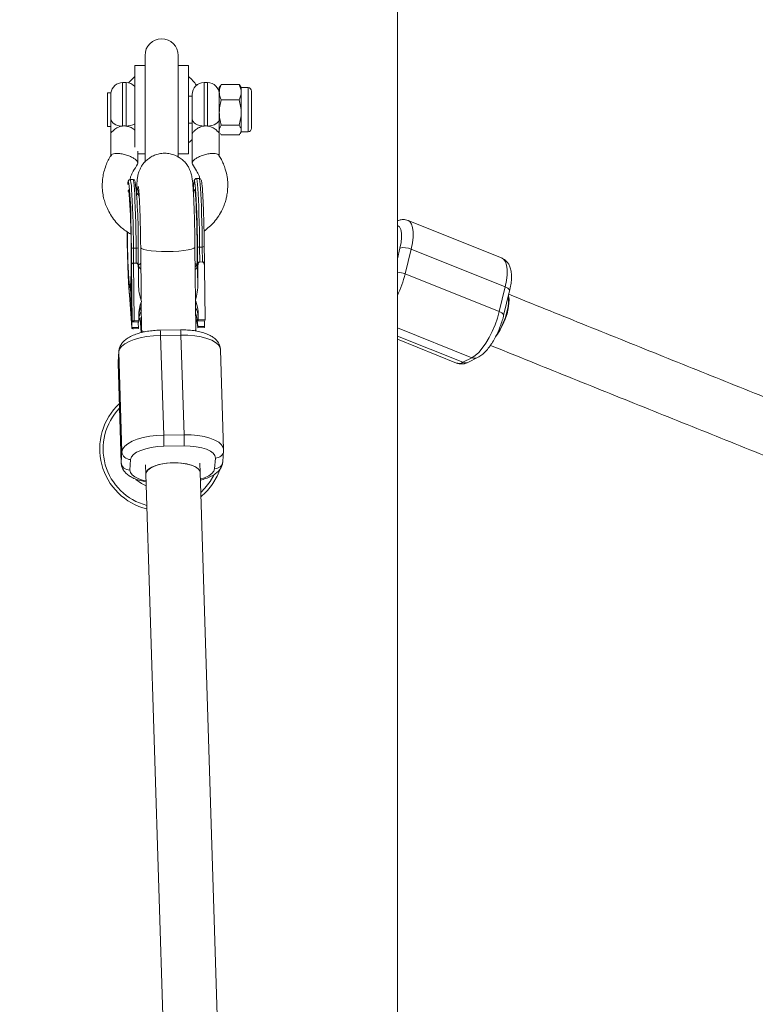
# Model space of a CAD drawing. Units: millimetres. Extents: x -4000 to 4000, y -4000 to 4000.
# Drawn here: x -42 to 175, y 1401 to 1692 of the extents above; entities that cross this region are included whole.
import ezdxf

# ---------------------------------------------------------------- set-up
doc = ezdxf.new("R2010")
doc.units = ezdxf.units.MM

msp = doc.modelspace()

# ---------------------------------------------------------------- linework, layer by layer
at = {"color": 7, "linetype": 'Continuous', "lineweight": 15}
for p, q in [((69.5, 400), (69.5, 1733.84)), ((-4.9, 1681), (-4.9, 1649.52)), ((4.9, 1650.93), (4.9, 1681)), ((-7.9, 1678), (-7.9, 1653.94)), ((-7.9, 1678), (-4.9, 1678)), ((4.9, 1678), (7.9, 1678)), ((7.9, 1678), (7.9, 1652)), ((-10.5, 1673), (-11.5, 1673)), ((13.5, 1673), (12.5, 1673)), ((17.58, 1672.44), (22.86, 1672.44)), ((-14.97, 1669.97), (-16, 1669.97)), ((-16, 1660.03), (-16, 1669.97)), ((-14.97, 1669.97), (-14.97, 1662.01)), ((9, 1662.29), (9, 1669.5)), ((17.31, 1672.04), (17, 1671.5)), ((17, 1671.5), (17, 1659)), ((23.44, 1671.5), (23.12, 1672.04)), ((25.48, 1671.5), (23.44, 1671.5)), ((23.44, 1658.5), (23.44, 1671.5)), ((26.5, 1670.48), (26.5, 1659.52)), ((9, 1669), (7.9, 1669)), ((17.58, 1667.87), (22.86, 1667.87)), ((7.9, 1661), (9, 1661)), ((-16, 1660.03), (-14.98, 1660.03)), ((17.37, 1657.96), (17.58, 1657.56)), ((17.58, 1660.43), (22.86, 1660.43)), ((23.11, 1657.94), (23.44, 1658.5)), ((23.44, 1658.5), (25.48, 1658.5)), ((-15, 1657.65), (-15, 1651.22)), ((9, 1657.65), (9, 1649.24)), ((17, 1651.22), (17, 1657.65)), ((17.58, 1657.56), (22.86, 1657.56)), ((-7, 1649.24), (-7, 1652.76)), ((-7, 1652), (-4.9, 1652)), ((4.9, 1652), (7.9, 1652)), ((-8.43, 1644.41), (-9.23, 1644.39)), ((-7.3, 1642.66), (-7.29, 1643.34)), ((-7.3, 1642.66), (-7.29, 1643.32)), ((11.05, 1644.71), (10.25, 1644.7)), ((100.35, 1621.2), (72.63, 1632.32)), ((-8.29, 1624.19), (-7.49, 1624.2)), ((-8.26, 1619.78), (-8.29, 1624.19)), ((-7.46, 1619.79), (-7.49, 1624.2)), ((-6.89, 1619.49), (-6.92, 1624.31)), ((-6.17, 1624.33), (-6.01, 1609.11)), ((-6.17, 1624.33), (-6.16, 1624.29)), ((10.08, 1600.14), (9.83, 1624.5)), ((10.6, 1619.76), (10.57, 1624.58)), ((11.19, 1624.5), (11.99, 1624.51)), ((11.22, 1620.09), (11.19, 1624.5)), ((12.02, 1620.1), (11.99, 1624.51)), ((73.54, 1623.88), (71.78, 1616.59)), ((101.26, 1612.76), (73.54, 1623.88)), ((10.69, 1613.76), (10.48, 1620.25)), ((11.21, 1620.09), (12.03, 1620.1)), ((-8.88, 1619.3), (-8.88, 1619.45)), ((-8.71, 1602.5), (-8.88, 1619.3)), ((-8.26, 1619.78), (-7.46, 1619.79)), ((-8.26, 1619.78), (-8.09, 1602.78)), ((-6.85, 1618.38), (-6.89, 1619.5)), ((-6.85, 1618.29), (-6.8, 1613.49)), ((10.64, 1618.57), (10.6, 1619.76)), ((10.69, 1613.76), (10.64, 1618.57)), ((12.63, 1618.68), (12.6, 1619.81)), ((12.64, 1618.6), (12.79, 1603.11)), ((-9.1, 1614.25), (-9.04, 1614.64)), ((-9.1, 1614.25), (-8.71, 1602.45)), ((71.78, 1616.59), (99.5, 1605.48)), ((-8.83, 1600.75), (-9.19, 1612.99)), ((99.5, 1605.48), (101.26, 1612.76)), ((100.81, 1604.33), (102.57, 1611.61)), ((-9.49, 1610.43), (-9.49, 1610.58)), ((-9.49, 1610.43), (-9.49, 1610.42)), ((-9.49, 1610.43), (-8.83, 1600.7)), ((-9.49, 1610.41), (-8.83, 1600.68)), ((-6, 1608.27), (-5.92, 1599.98)), ((-6.69, 1602.81), (-8.09, 1602.78)), ((-6.71, 1604.26), (-6.69, 1602.81)), ((-6.71, 1602.48), (-6.69, 1602.81)), ((-6.35, 1603.64), (-6.07, 1599.24)), ((10.78, 1604.54), (10.73, 1603.89)), ((10.73, 1603.89), (10.77, 1602.76)), ((10.79, 1603.08), (10.77, 1602.76)), ((10.77, 1602.76), (12.77, 1602.79)), ((10.79, 1603.08), (10.78, 1604.54)), ((12.79, 1603.11), (10.79, 1603.08)), ((12.65, 1601.08), (12.6, 1602.79)), ((12.77, 1602.79), (12.79, 1603.11)), ((-6.83, 1600.78), (-8.83, 1600.75)), ((-8.83, 1600.75), (-8.83, 1600.7)), ((-8.71, 1602.5), (-8.71, 1602.45)), ((-8.71, 1602.45), (-6.71, 1602.48)), ((-6.85, 1600.45), (-8.25, 1600.43)), ((-6.86, 1602.48), (-6.87, 1601.95)), ((-6.87, 1602.19), (-6.81, 1602.48)), ((-6.87, 1601.95), (-6.83, 1600.78)), ((-6.85, 1600.45), (-6.83, 1600.78)), ((-5.92, 1599.98), (-5.91, 1599.28)), ((5.58, 1600.08), (-0.41, 1599.99)), ((10.08, 1599.75), (10.08, 1600.14)), ((10.62, 1602.22), (10.58, 1601.57)), ((10.58, 1601.57), (10.63, 1600.73)), ((10.66, 1601.05), (10.62, 1602.22)), ((10.66, 1601.05), (10.63, 1600.73)), ((12.63, 1600.76), (10.63, 1600.73)), ((12.65, 1601.08), (10.66, 1601.05)), ((12.63, 1600.76), (12.65, 1601.08)), ((5.69, 1598.56), (-0.3, 1598.47)), ((-0.3, 1598.47), (0.61, 1569.04)), ((6.61, 1569.14), (5.69, 1598.56)), ((69.5, 1597.3), (86.96, 1590.3)), ((18.28, 1564.8), (17.36, 1594.23)), ((-12.61, 1593.78), (-12.83, 1590.64)), ((-12.62, 1593.57), (-12.83, 1590.43)), ((-12.61, 1593.78), (-12.62, 1593.57)), ((-11.7, 1564.14), (-12.62, 1593.57)), ((88.79, 1590.51), (91.48, 1591.86)), ((90.46, 1590.55), (93.15, 1591.9)), ((-12.84, 1590.25), (-11.92, 1560.82)), ((-12.83, 1590.64), (-12.81, 1590.26)), ((-12.83, 1590.43), (-11.92, 1561)), ((0.61, 1569.04), (6.61, 1569.14)), ((6.61, 1565.86), (0.61, 1565.76)), ((-11.92, 1561), (-11.7, 1564.14)), ((15.63, 1559.14), (15.85, 1562.28)), ((18.06, 1561.27), (18.27, 1564.41)), ((18.27, 1564.41), (18.25, 1564.8)), ((-9.13, 1561.88), (-9.35, 1558.74)), ((-4.75, 1560.26), (-4.66, 1557.5)), ((11.33, 1558), (11.25, 1560.76)), ((18.06, 1561.27), (18.05, 1561.22)), ((-4.66, 1557.5), (40.14, 122.89)), ((55.78, 134.49), (11.33, 1558))]:
    msp.add_line(p, q, dxfattribs=at)
at = {"color": 8, "linetype": 'Continuous', "lineweight": 15}
for p, q in [((-11.5, 1673), (-11.5, 1660.18)), ((-10.5, 1660.18), (-10.5, 1673)), ((12.5, 1673), (12.5, 1660.18)), ((13.5, 1660.18), (13.5, 1673)), ((25.48, 1671.5), (25.48, 1658.5)), ((69.5, 1621.06), (70.25, 1624.18)), ((-6.89, 1619.06), (-6.12, 1619.74)), ((9.88, 1619.69), (10.34, 1619.33)), ((-9.06, 1615.18), (-9.1, 1614.25)), ((-5.92, 1599.98), (-5.91, 1599.94)), ((91.48, 1591.86), (69.5, 1600.67)), ((69.5, 1598.25), (88.79, 1590.51)), ((-12.83, 1590.43), (-12.84, 1590.25)), ((-12.83, 1590.64), (-12.83, 1590.43)), ((-11.92, 1560.82), (-11.92, 1561)), ((14.29, 1555.34), (15.38, 1557.2))]:
    msp.add_line(p, q, dxfattribs=at)
at = {"color": 7, "linetype": 'Continuous', "lineweight": 15, "flags": 128}
for points in [[(-9.74, 1672.92), (-8.39, 1674.33), (-7.9, 1674.75)], [(-9.74, 1672.92), (-8.39, 1674.33), (-7.9, 1674.75)], [(9, 1662.29), (9.07, 1661.88), (9.26, 1661.48), (9.59, 1661.12), (10.02, 1660.8), (10.55, 1660.54), (11.16, 1660.34), (11.82, 1660.22), (12.5, 1660.18)], [(17, 1662.29), (16.93, 1661.88), (16.73, 1661.48), (16.41, 1661.12), (15.97, 1660.8), (15.44, 1660.54), (14.84, 1660.34), (14.18, 1660.22), (13.5, 1660.18)], [(9, 1656.25), (8.39, 1655.67), (7.9, 1655.25)], [(9, 1656.25), (8.39, 1655.67), (7.9, 1655.25)], [(-10, 1642.99), (-9.93, 1643.51), (-9.89, 1643.67)], [(10.57, 1624.58), (10.54, 1627.05), (10.49, 1629.53), (10.44, 1631.95), (10.37, 1634.27), (10.29, 1636.44), (10.2, 1638.41), (10.11, 1640.14), (10.02, 1641.59), (9.92, 1642.73), (9.82, 1643.54), (9.73, 1643.99), (9.69, 1644.08)], [(-6.73, 1640.13), (-7.06, 1641.08), (-7.3, 1642.66)], [(-6.73, 1640.13), (-7.06, 1641.08), (-7.3, 1642.66)], [(9.67, 1641.42), (9.7, 1641.45), (9.79, 1641.28), (9.87, 1640.74), (9.96, 1639.86), (10.05, 1638.65), (10.14, 1637.15), (10.22, 1635.39), (10.29, 1633.43), (10.35, 1631.3), (10.41, 1629.07), (10.45, 1626.8), (10.47, 1624.53), (10.49, 1622.33), (10.48, 1620.25)], [(98.59, 1598.31), (98.98, 1598.82), (99.81, 1600.13), (100.59, 1601.62), (101.26, 1603.22), (101.8, 1604.84), (102.18, 1606.41), (102.38, 1607.87), (102.4, 1609.13), (102.23, 1610.15), (102.23, 1610.18)], [(98.71, 1598.48), (99.17, 1599.19), (99.98, 1600.6), (100.7, 1602.14), (101.32, 1603.76), (101.79, 1605.36), (102.11, 1606.88), (102.25, 1608.25), (102.21, 1609.39), (102.13, 1609.8)], [(-5.98, 1605.77), (-6.32, 1605.02), (-6.7, 1603.76)], [(-8.09, 1602.78), (-8.21, 1602.78), (-8.32, 1602.76), (-8.43, 1602.73), (-8.52, 1602.7), (-8.6, 1602.65), (-8.66, 1602.6), (-8.69, 1602.55), (-8.71, 1602.5)], [(-6.69, 1602.89), (-6.67, 1602.95), (-6.29, 1603.75)], [(10.62, 1602.22), (10.42, 1603.78), (10.03, 1604.97)], [(91.48, 1591.86), (92.45, 1592.49), (93.48, 1593.44), (94.52, 1594.67), (95.56, 1596.14), (96.55, 1597.82), (97.46, 1599.65), (98.27, 1601.58), (98.96, 1603.54), (99.5, 1605.48)], [(-8.83, 1600.7), (-8.83, 1600.65), (-8.8, 1600.6), (-8.76, 1600.56), (-8.7, 1600.52), (-8.63, 1600.49), (-8.55, 1600.46), (-8.46, 1600.44), (-8.36, 1600.43), (-8.25, 1600.43)], [(-0.3, 1598.47), (-2.39, 1598.37), (-4.43, 1598.12), (-6.34, 1597.74), (-8.09, 1597.25), (-9.61, 1596.64), (-10.85, 1595.95), (-11.78, 1595.19), (-12.38, 1594.39), (-12.62, 1593.57)], [(-11.7, 1564.14), (-11.46, 1564.96), (-10.87, 1565.77), (-9.93, 1566.52), (-8.69, 1567.22), (-7.17, 1567.82), (-5.43, 1568.32), (-3.51, 1568.69), (-1.48, 1568.94), (0.61, 1569.04)], [(0.61, 1565.76), (-1.24, 1565.66), (-3.04, 1565.42), (-4.7, 1565.05), (-6.17, 1564.56), (-7.39, 1563.98), (-8.31, 1563.32), (-8.9, 1562.61), (-9.13, 1561.88)], [(15.85, 1562.28), (15.71, 1563), (15.22, 1563.69), (14.39, 1564.32), (13.25, 1564.87), (11.84, 1565.31), (10.22, 1565.63), (8.46, 1565.81), (6.61, 1565.86)], [(-4.66, 1557.5), (-4.55, 1558.06), (-4.09, 1558.73), (-3.28, 1559.35), (-2.15, 1559.9), (-0.78, 1560.35), (0.8, 1560.68), (2.48, 1560.87), (4.21, 1560.91), (5.9, 1560.81), (7.47, 1560.56), (8.84, 1560.19), (9.96, 1559.69), (10.77, 1559.11), (11.23, 1558.47), (11.33, 1558)], [(-4.66, 1557.5), (-4.66, 1557.63), (-4.43, 1558.3), (-3.83, 1558.96), (-2.9, 1559.55), (-1.68, 1560.06), (-0.22, 1560.47), (1.4, 1560.74), (3.12, 1560.88), (4.84, 1560.87), (6.49, 1560.72), (8, 1560.42), (9.29, 1560), (10.3, 1559.48), (10.98, 1558.87), (11.31, 1558.22), (11.33, 1558)], [(17.17, 1558.81), (16.4, 1556.99), (15.12, 1554.78)], [(-7.61, 1555.92), (-5.92, 1554.74), (-4.55, 1554.06)]]:
    msp.add_lwpolyline(points, dxfattribs=at)
at = {"color": 8, "linetype": 'Continuous', "lineweight": 15, "flags": 128}
for points in [[(-9.89, 1643.67), (-9.84, 1643.78), (-9.79, 1643.76)], [(-9.23, 1644.39), (-9.22, 1644.39), (-9.13, 1644.16), (-9.03, 1643.58), (-8.93, 1642.66), (-8.84, 1641.43), (-8.74, 1639.91), (-8.65, 1638.12), (-8.57, 1636.11), (-8.49, 1633.91), (-8.43, 1631.58), (-8.37, 1629.14), (-8.33, 1626.67), (-8.29, 1624.19)], [(-7.49, 1624.2), (-7.53, 1626.68), (-7.57, 1629.16), (-7.63, 1631.59), (-7.69, 1633.93), (-7.77, 1636.12), (-7.85, 1638.14), (-7.94, 1639.92), (-8.04, 1641.45), (-8.13, 1642.68), (-8.23, 1643.59), (-8.33, 1644.17), (-8.42, 1644.4), (-8.43, 1644.41)], [(9.69, 1644.08), (9.64, 1644.08), (9.59, 1643.98)], [(10.25, 1644.7), (10.27, 1644.7), (10.36, 1644.47), (10.45, 1643.89), (10.55, 1642.97), (10.65, 1641.74), (10.74, 1640.22), (10.83, 1638.43), (10.92, 1636.42), (10.99, 1634.22), (11.06, 1631.88), (11.12, 1629.45), (11.16, 1626.97), (11.19, 1624.5)], [(11.99, 1624.51), (11.96, 1626.99), (11.91, 1629.46), (11.86, 1631.9), (11.79, 1634.23), (11.72, 1636.43), (11.63, 1638.44), (11.54, 1640.23), (11.45, 1641.75), (11.35, 1642.98), (11.25, 1643.9), (11.16, 1644.48), (11.06, 1644.71), (11.05, 1644.71)], [(-9.91, 1640.92), (-9.87, 1641.19), (-9.79, 1641.4), (-9.71, 1641.26), (-9.62, 1640.77), (-9.54, 1640)], [(72.62, 1632.32), (73.14, 1631.99), (73.64, 1631.28), (73.98, 1630.27), (74.14, 1628.98), (74.12, 1627.45), (73.92, 1625.73), (73.54, 1623.88)], [(70.25, 1624.18), (70.58, 1625.83), (70.73, 1627.33), (70.7, 1628.63), (70.48, 1629.68), (70.1, 1630.43), (69.56, 1630.86), (69.5, 1630.88)], [(-6.16, 1624.29), (-5.91, 1624.03), (-5.29, 1623.78), (-4.35, 1623.57), (-3.11, 1623.39), (-1.64, 1623.26), (-0.01, 1623.19), (1.7, 1623.17), (3.43, 1623.21), (5.07, 1623.31), (6.57, 1623.46), (7.85, 1623.66), (8.84, 1623.88), (9.51, 1624.14), (9.81, 1624.41), (9.83, 1624.5)], [(101.26, 1612.76), (101.64, 1614.62), (101.84, 1616.33), (101.86, 1617.86), (101.7, 1619.15), (101.36, 1620.17), (100.86, 1620.87), (100.35, 1621.2)], [(-9.19, 1612.99), (-9.26, 1612.51), (-9.34, 1612.37), (-9.42, 1612.59), (-9.51, 1613.15), (-9.6, 1614.04), (-9.68, 1615.18)], [(101.26, 1612.76), (101.66, 1612.58), (102.01, 1612.38), (102.28, 1612.18), (102.47, 1611.98), (102.56, 1611.79), (102.57, 1611.61)], [(99.5, 1605.48), (99.9, 1605.3), (100.25, 1605.1), (100.52, 1604.9), (100.71, 1604.7), (100.8, 1604.5), (100.81, 1604.33)], [(-5.91, 1599.94), (-5.66, 1599.67), (-5.18, 1599.47)], [(9.78, 1599.8), (10.06, 1600.05), (10.08, 1600.14)], [(17.36, 1594.23), (17.23, 1594.86), (16.75, 1595.64), (15.91, 1596.37), (14.76, 1597.03), (13.32, 1597.58), (11.64, 1598.03), (9.77, 1598.35), (7.77, 1598.53), (5.69, 1598.56)], [(6.61, 1569.14), (8.68, 1569.1), (10.69, 1568.92), (12.56, 1568.6), (14.24, 1568.16), (15.68, 1567.6), (16.83, 1566.95), (17.66, 1566.22), (18.15, 1565.43), (18.28, 1564.8)], [(11.39, 1556.02), (12.67, 1556.46), (13.89, 1557.04), (14.81, 1557.7), (15.4, 1558.41), (15.63, 1559.14)], [(-9.35, 1558.74), (-9.22, 1558.02), (-8.72, 1557.33), (-7.89, 1556.7), (-6.75, 1556.15), (-5.34, 1555.71), (-4.6, 1555.54)], [(11.51, 1552.16), (12.77, 1553.41), (14.29, 1555.34)]]:
    msp.add_lwpolyline(points, dxfattribs=at)
at = {"color": 1, "linetype": 'Continuous', "lineweight": 15}
msp.add_circle((0, 0), 4000, dxfattribs=at)
at = {"color": 7, "linetype": 'Continuous', "lineweight": 15}
for centre, radius, start, end in [((0, 1681), 4.9, 0, 180), ((-11.5, 1669.5), 3.5, 90, 172.3074), ((-10.5, 1669.5), 3.5, 41.9731, 90), ((0, 1665), 12.55, 35.0336, 50.9881), ((12.5, 1669.5), 3.5, 90, 180), ((13.5, 1669.5), 3.5, 0, 90), ((25.48, 1670.48), 1.02, 0, 90), ((-11.96, 1663.52), 3.37, 206.6559, 277.8262), ((25.48, 1659.52), 1.02, 270, 0), ((-74.28, 1634.29), 65.18, 359.3268, 8.3576), ((-159.16, 1627.26), 152.27, 358.8896, 6.2316), ((34.08, 1640.52), 24.73, 171.9514, 179.4296), ((-286.7, 1622.27), 277.73, 358.5364, 3.659), ((438.85, 1633.96), 449.07, 180.6243, 181.7488), ((267.45, 1630.63), 277.56, 180.3322, 183.1913), ((-8.45, 1625.36), 1.18, 246.9005, 277.8597), ((-7.36, 1625.12), 0.925, 261.5866, 298.5032), ((11.03, 1625.66), 1.18, 246.9005, 277.8597), ((12.13, 1625.43), 0.925, 261.5866, 298.5032), ((71.47, 1619.44), 4.9, 64.9547, 104.361), ((8.86, 1613.53), 15.66, 180.163, 198.7788), ((-5.06, 1613.5), 15.74, 342.4296, 0.979), ((4.96, 1604.4), 11.67, 159.4729, 180.6667), ((-0.82, 1604.44), 11.6, 0.4725, 21.7526), ((0.47, 1603.83), 7.23, 153.4014, 172.996), ((3.39, 1603.62), 7.35, 2.0573, 25.717), ((6.18, 1601.23), 4.41, 4.4341, 28.7371), ((0, 1565), 18.25, 133.0837, 256.2386), ((-44.28, 1567.34), 44.92, 357.9823, 2.167), ((-38.29, 1567.44), 44.92, 357.9823, 2.167), ((-9.26, 1564.33), 2.45, 184.3551, 272.9901), ((-9.48, 1561.19), 2.45, 184.3551, 272.9901), ((0, 1565), 18.25, 309.2793, 325.9622)]:
    msp.add_arc(centre, radius, start, end, dxfattribs=at)
at = {"color": 8, "linetype": 'Continuous', "lineweight": 15}
for centre, radius, start, end in [((-10.37, 1664.89), 4.71, 268.3832, 301.6527), ((69.33, 1610.49), 6.58, 68.0998, 88.4899), ((40.3, 1624.36), 32.43, 334.2335, 346.149), ((-9.15, 1598.61), 8.85, 359.0833, 8.9529), ((-3.16, 1598.71), 8.85, 359.0835, 8.9525), ((92.27, 1593.72), 2.02, 247.0256, 295.7825), ((87.66, 1592.29), 2.11, 250.7561, 302.5095), ((89.58, 1592.37), 2.02, 247.026, 295.7549), ((0, 1565), 17.25, 136.0717, 255.3122), ((15.91, 1564.65), 2.38, 268.5929, 354.0878), ((15.69, 1561.52), 2.38, 268.6303, 352.7553)]:
    msp.add_arc(centre, radius, start, end, dxfattribs=at)
at = {"color": 7, "linetype": 'Continuous', "lineweight": 15}
for points, knots in [([(17, 1670.16), (17, 1670.35), (17.01, 1670.55), (17.06, 1670.93), (17.1, 1671.12), (17.26, 1671.69), (17.4, 1672.07), (17.58, 1672.44)], [0, 0, 0, 0, 0.25, 0.25, 0.5, 0.5, 1, 1, 1, 1]), ([(17.58, 1672.44), (17.48, 1672.32), (17.36, 1672.19), (17.32, 1672.05), (17.32, 1672.04)], [0, 0, 0, 0, 0.90005, 1, 1, 1, 1]), ([(23.44, 1670.16), (23.44, 1670.35), (23.42, 1670.55), (23.37, 1670.93), (23.33, 1671.12), (23.18, 1671.69), (23.03, 1672.07), (22.86, 1672.44)], [0, 0, 0, 0, 0.25, 0.25, 0.5, 0.5, 1, 1, 1, 1]), ([(22.86, 1672.44), (22.96, 1672.32), (23.07, 1672.19), (23.11, 1672.05), (23.12, 1672.04)], [0, 0, 0, 0, 0.90005, 1, 1, 1, 1]), ([(17.58, 1667.87), (17.4, 1668.25), (17.26, 1668.62), (17.05, 1669.39), (17, 1669.77), (17, 1670.16)], [0, 0, 0, 0, 0.5, 0.5, 1, 1, 1, 1]), ([(22.86, 1667.87), (23.03, 1668.25), (23.18, 1668.62), (23.38, 1669.39), (23.44, 1669.77), (23.44, 1670.16)], [0, 0, 0, 0, 0.5, 0.5, 1, 1, 1, 1]), ([(17, 1664.15), (17, 1664.47), (17.01, 1664.79), (17.06, 1665.41), (17.1, 1665.73), (17.26, 1666.66), (17.4, 1667.27), (17.58, 1667.87)], [0, 0, 0, 0, 0.25, 0.25, 0.5, 0.5, 1, 1, 1, 1]), ([(23.44, 1664.15), (23.44, 1664.47), (23.42, 1664.79), (23.37, 1665.41), (23.33, 1665.73), (23.18, 1666.66), (23.03, 1667.27), (22.86, 1667.87)], [0, 0, 0, 0, 0.25, 0.25, 0.5, 0.5, 1, 1, 1, 1]), ([(17.58, 1660.43), (17.4, 1661.04), (17.26, 1661.66), (17.05, 1662.89), (17, 1663.52), (17, 1664.15)], [0, 0, 0, 0, 0.5, 0.5, 1, 1, 1, 1]), ([(22.86, 1660.43), (23.03, 1661.04), (23.18, 1661.66), (23.38, 1662.89), (23.44, 1663.52), (23.44, 1664.15)], [0, 0, 0, 0, 0.5, 0.5, 1, 1, 1, 1]), ([(-15, 1661.02), (-15, 1661.17), (-14.99, 1661.32), (-14.98, 1661.65), (-14.97, 1661.82), (-14.97, 1662.01)], [0, 0, 0, 0, 0.5, 0.5, 1, 1, 1, 1]), ([(-15, 1661.02), (-15, 1660.75), (-15, 1660.47), (-15, 1659.9), (-15, 1659.62), (-15, 1659.05), (-15, 1658.77), (-15, 1658.35), (-15, 1658.21), (-15, 1657.93), (-15, 1657.79), (-15, 1657.65)], [0, 0, 0, 0, 0.25, 0.25, 0.5, 0.5, 0.75, 0.75, 0.875, 0.875, 1, 1, 1, 1]), ([(9, 1662.29), (9, 1662.13), (9, 1661.96), (9, 1661.6), (9, 1661.42), (9, 1661.03), (9, 1660.84), (9, 1660.44), (9, 1660.24), (9, 1659.84), (9, 1659.64), (9, 1659.24), (9, 1659.04), (9, 1658.44), (9, 1658.05), (9, 1657.65)], [0, 0, 0, 0, 0.125, 0.125, 0.25, 0.25, 0.375, 0.375, 0.5, 0.5, 0.625, 0.625, 0.75, 0.75, 1, 1, 1, 1]), ([(-11.5, 1660.18), (-11.74, 1660.15), (-11.98, 1660.11), (-12.45, 1659.97), (-12.67, 1659.89), (-13.09, 1659.7), (-13.29, 1659.59), (-13.67, 1659.36), (-13.84, 1659.24), (-14.15, 1658.98), (-14.3, 1658.85), (-14.54, 1658.59), (-14.65, 1658.46), (-14.82, 1658.21), (-14.89, 1658.08), (-14.98, 1657.85), (-15, 1657.75), (-15, 1657.65)], [0, 0, 0, 0, 0.125, 0.125, 0.25, 0.25, 0.375, 0.375, 0.5, 0.5, 0.625, 0.625, 0.75, 0.75, 0.875, 0.875, 1, 1, 1, 1]), ([(-10.5, 1660.18), (-10.67, 1660.2), (-10.83, 1660.21), (-11.17, 1660.21), (-11.34, 1660.2), (-11.5, 1660.18)], [0, 0, 0, 0, 0.5, 0.5, 1, 1, 1, 1]), ([(-7.9, 1658.98), (-8.06, 1659.12), (-8.49, 1659.51), (-9.42, 1659.98), (-10.19, 1660.12), (-10.5, 1660.18)], [0, 0, 0, 0, 0.248644, 0.6965401, 1, 1, 1, 1]), ([(12.5, 1660.18), (12.25, 1660.15), (12.01, 1660.11), (11.55, 1659.97), (11.33, 1659.89), (10.91, 1659.7), (10.71, 1659.59), (10.34, 1659.36), (10.16, 1659.24), (9.85, 1658.98), (9.71, 1658.85), (9.46, 1658.59), (9.35, 1658.46), (9.18, 1658.21), (9.11, 1658.09), (9.02, 1657.86), (9, 1657.75), (9, 1657.65)], [0, 0, 0, 0, 0.125, 0.125, 0.25, 0.25, 0.375, 0.375, 0.5, 0.5, 0.625, 0.625, 0.75, 0.75, 0.875, 0.875, 1, 1, 1, 1]), ([(13.5, 1660.18), (13.33, 1660.2), (13.17, 1660.21), (12.83, 1660.21), (12.66, 1660.2), (12.5, 1660.18)], [0, 0, 0, 0, 0.5, 0.5, 1, 1, 1, 1]), ([(17, 1657.65), (17, 1657.75), (16.97, 1657.85), (16.89, 1658.08), (16.82, 1658.21), (16.65, 1658.46), (16.54, 1658.59), (16.29, 1658.85), (16.15, 1658.99), (15.83, 1659.24), (15.66, 1659.36), (15.29, 1659.59), (15.08, 1659.7), (14.66, 1659.89), (14.44, 1659.97), (13.98, 1660.11), (13.74, 1660.15), (13.5, 1660.18)], [0, 0, 0, 0, 0.125, 0.125, 0.25, 0.25, 0.375, 0.375, 0.5, 0.5, 0.625, 0.625, 0.75, 0.75, 0.875, 0.875, 1, 1, 1, 1]), ([(17.58, 1660.43), (17.4, 1660.2), (17.25, 1659.96), (17.05, 1659.48), (17, 1659.24), (17, 1659)], [0, 0, 0, 0, 0.5, 0.5, 1, 1, 1, 1]), ([(17, 1659.17), (17, 1658.71), (17, 1658.23), (17, 1657.72), (17, 1657.67), (17, 1657.65)], [0, 0, 0, 0, 0.909817, 0.954908, 1, 1, 1, 1]), ([(22.86, 1660.43), (23.03, 1660.2), (23.18, 1659.96), (23.38, 1659.48), (23.44, 1659.24), (23.44, 1659)], [0, 0, 0, 0, 0.5, 0.5, 1, 1, 1, 1]), ([(23.44, 1659), (23.44, 1658.75), (23.38, 1658.51), (23.18, 1658.03), (23.03, 1657.79), (22.86, 1657.56)], [0, 0, 0, 0, 0.5, 0.5, 1, 1, 1, 1]), ([(-14.91, 1651.51), (-14.85, 1651.59), (-14.71, 1651.78), (-14.21, 1651.99), (-13.4, 1652.11), (-12.3, 1652.07), (-11, 1651.83), (-9.71, 1651.43), (-8.6, 1650.92), (-7.79, 1650.41), (-7.3, 1649.94), (-7.05, 1649.55), (-6.99, 1649.24), (-7.01, 1649.03), (-7.09, 1648.95), (-7.1, 1648.93)], [0, 0, 0, 0, 0.0602998, 0.1386208, 0.2287237, 0.3290631, 0.4355237, 0.5419844, 0.6423237, 0.7324267, 0.8107477, 0.87762, 0.9343019, 0.9909838, 1, 1, 1, 1]), ([(9.83, 1624.5), (9.83, 1624.91), (9.82, 1626.1), (9.78, 1628.09), (9.74, 1630.45), (9.68, 1632.74), (9.61, 1634.95), (9.54, 1637.02), (9.45, 1638.93), (9.36, 1640.65), (9.26, 1642.17), (9.15, 1643.53), (9.04, 1644.52), (8.9, 1645.35), (8.74, 1646.04), (8.51, 1646.79), (8.15, 1647.67), (7.59, 1648.64), (6.81, 1649.63), (5.8, 1650.54), (4.6, 1651.31), (3.22, 1651.86), (1.7, 1652.17), (0.12, 1652.17), (-1.41, 1651.86), (-2.75, 1651.32), (-3.89, 1650.6), (-4.84, 1649.77), (-5.6, 1648.87), (-6.16, 1647.96), (-6.56, 1647.11), (-6.83, 1646.34), (-6.99, 1645.69), (-7.1, 1645.09), (-7.19, 1644.45), (-7.25, 1643.89), (-7.28, 1643.47), (-7.29, 1643.33)], [0, 0, 0, 0, 0.022317, 0.064817, 0.107338, 0.149883, 0.192495, 0.235233, 0.278186, 0.321514, 0.365543, 0.411083, 0.460994, 0.487323, 0.506312, 0.523815, 0.542113, 0.563191, 0.586378, 0.611084, 0.637003, 0.66367, 0.690728, 0.72076, 0.748551, 0.774423, 0.798701, 0.821519, 0.842893, 0.862714, 0.880733, 0.896995, 0.912791, 0.930193, 0.951932, 0.984326, 1, 1, 1, 1]), ([(9.1, 1648.93), (9.08, 1648.95), (9, 1649.03), (8.98, 1649.24), (9.04, 1649.55), (9.29, 1649.94), (9.79, 1650.41), (10.6, 1650.92), (11.7, 1651.43), (13, 1651.83), (14.29, 1652.07), (15.4, 1652.11), (16.2, 1651.99), (16.7, 1651.78), (16.85, 1651.59), (16.91, 1651.51)], [0, 0, 0, 0, 0.009017, 0.065691, 0.122366, 0.18923, 0.267541, 0.357633, 0.457959, 0.564406, 0.670853, 0.77118, 0.861272, 0.939583, 1, 1, 1, 1]), ([(-14.91, 1651.52), (-15.21, 1651.05), (-15.8, 1650.09), (-16.46, 1648.44), (-17.01, 1646.77), (-17.44, 1644.74), (-17.55, 1642.61), (-17.39, 1640.46), (-17.03, 1638.68), (-16.52, 1637.02), (-15.8, 1635.33), (-14.43, 1632.96), (-12.31, 1630.34), (-10.07, 1628.9), (-9.06, 1628.26)], [0, 0, 0, 0, 0.061498, 0.124547, 0.197309, 0.260963, 0.359253, 0.437709, 0.50441, 0.56476, 0.633119, 0.709599, 0.870178, 1, 1, 1, 1]), ([(12.5, 1629.15), (13.53, 1630.01), (15.17, 1631.36), (16.82, 1633.62), (17.78, 1635.32), (18.46, 1636.88), (18.9, 1638.23), (19.23, 1639.64), (19.47, 1641.27), (19.53, 1643.17), (19.35, 1645.32), (18.86, 1647.25), (18.26, 1648.95), (17.66, 1650.32), (17.16, 1651.12), (16.91, 1651.52)], [0, 0, 0, 0, 0.156494, 0.247756, 0.328944, 0.388855, 0.450569, 0.498101, 0.562741, 0.649251, 0.727845, 0.823044, 0.889506, 0.943781, 1, 1, 1, 1]), ([(-9.31, 1644.43), (-9.31, 1644.44), (-9.26, 1644.77), (-9.05, 1645.59), (-8.25, 1647.09), (-7.53, 1648.24), (-7.09, 1648.93)], [0, 0, 0, 0, 0.0022147, 0.2075009, 0.5249485, 1, 1, 1, 1]), ([(9.09, 1648.93), (9.49, 1648.28), (10.18, 1647.16), (10.98, 1645.79), (11.15, 1645.05), (11.21, 1644.81)], [0, 0, 0, 0, 0.484918, 0.834971, 1, 1, 1, 1]), ([(-9.23, 1644.37), (-9.3, 1644.37), (-9.47, 1644.38), (-9.67, 1644.22), (-9.79, 1644.06), (-9.84, 1643.94), (-9.86, 1643.87), (-9.87, 1643.84)], [0, 0, 0, 0, 0.121536, 0.311729, 0.506766, 0.805002, 1, 1, 1, 1]), ([(-7.92, 1644.14), (-7.95, 1644.17), (-8, 1644.26), (-8.22, 1644.41), (-8.39, 1644.39), (-8.43, 1644.39)], [0, 0, 0, 0, 0.352877, 0.826213, 1, 1, 1, 1]), ([(-7.29, 1643.33), (-7.3, 1643.12), (-7.34, 1642.51), (-7.38, 1641.64), (-7.4, 1640.84), (-7.41, 1640.6)], [0, 0, 0, 0, 0.2641714, 0.7729447, 1, 1, 1, 1]), ([(10.25, 1644.68), (10.19, 1644.68), (10.02, 1644.68), (9.82, 1644.53), (9.69, 1644.37), (9.64, 1644.25), (9.63, 1644.19), (9.62, 1644.16)], [0, 0, 0, 0, 0.1257266, 0.3224769, 0.5242376, 0.8327571, 1, 1, 1, 1]), ([(11.58, 1644.43), (11.55, 1644.47), (11.5, 1644.55), (11.27, 1644.72), (11.1, 1644.7), (11.05, 1644.69)], [0, 0, 0, 0, 0.390361, 0.836279, 1, 1, 1, 1]), ([(11.69, 1644.1), (11.7, 1644.09), (11.7, 1644.08), (11.72, 1644.05), (11.74, 1644), (11.77, 1643.88), (11.82, 1643.63), (11.87, 1643.22), (11.93, 1642.66), (11.98, 1642.09), (12.03, 1641.46), (12.06, 1641.02), (12.09, 1640.56), (12.12, 1640.07), (12.15, 1639.55), (12.18, 1639.01), (12.2, 1638.44), (12.23, 1637.84), (12.26, 1637.23), (12.28, 1636.59), (12.31, 1635.94), (12.33, 1635.26), (12.36, 1634.57), (12.37, 1634.1), (12.38, 1633.86)], [0, 0, 0, 0, 0.018825, 0.040055, 0.063691, 0.089731, 0.175978, 0.262224, 0.313531, 0.423248, 0.464445, 0.505641, 0.546838, 0.588034, 0.629231, 0.670427, 0.711624, 0.752821, 0.794017, 0.835214, 0.87641, 0.917607, 0.958804, 1, 1, 1, 1]), ([(-6.61, 1639.55), (-6.87, 1639.86), (-7.17, 1640.2), (-7.4, 1640.58), (-7.42, 1640.63)], [0, 0, 0, 0, 0.884985, 1, 1, 1, 1]), ([(-6.83, 1642.37), (-6.83, 1642.37), (-6.83, 1642.4), (-6.81, 1642.23), (-6.77, 1641.83), (-6.71, 1641.11), (-6.63, 1640.07), (-6.56, 1638.72), (-6.48, 1637.1), (-6.41, 1635.26), (-6.34, 1633.23), (-6.28, 1631.07), (-6.23, 1628.83), (-6.19, 1626.56), (-6.18, 1625.07), (-6.17, 1624.33)], [0, 0, 0, 0, 0.0097477, 0.0585609, 0.1192952, 0.1914447, 0.2722623, 0.358533, 0.4478973, 0.538974, 0.6310151, 0.723612, 0.8165279, 0.9096129, 1, 1, 1, 1]), ([(9.66, 1641.42), (9.63, 1641.35), (9.55, 1641.18), (9.43, 1641.02), (9.36, 1640.92)], [0, 0, 0, 0, 0.380397, 1, 1, 1, 1]), ([(-9.58, 1640.1), (-9.58, 1640.1), (-9.58, 1640.1), (-9.55, 1639.91), (-9.53, 1639.65), (-9.52, 1639.53)], [0, 0, 0, 0, 0.193546, 0.622244, 1, 1, 1, 1]), ([(-8.92, 1624.28), (-8.92, 1624.4), (-8.92, 1624.66), (-8.92, 1625.04), (-8.93, 1625.42), (-8.93, 1625.81), (-8.94, 1626.19), (-8.95, 1626.58), (-8.95, 1626.96), (-8.96, 1627.53), (-8.97, 1628.21), (-8.99, 1628.98), (-9, 1629.69), (-9.02, 1630.44), (-9.04, 1631.23), (-9.06, 1632.01), (-9.08, 1632.77), (-9.1, 1633.27), (-9.1, 1633.52)], [0, 0, 0, 0, 0.040812, 0.081623, 0.122433, 0.163243, 0.204051, 0.24486, 0.285667, 0.325023, 0.428321, 0.500006, 0.571695, 0.657357, 0.743019, 0.828681, 0.914341, 1, 1, 1, 1]), ([(12.38, 1633.86), (12.38, 1633.74), (12.39, 1633.5), (12.4, 1633.14), (12.41, 1632.78), (12.42, 1632.42), (12.43, 1632.05), (12.44, 1631.68), (12.45, 1631.31), (12.46, 1630.75), (12.48, 1630.09), (12.5, 1629.32), (12.51, 1628.6), (12.52, 1627.84), (12.54, 1627.03), (12.55, 1626.22), (12.56, 1625.41), (12.56, 1624.88), (12.57, 1624.61)], [0, 0, 0, 0, 0.040806, 0.08161, 0.122414, 0.163218, 0.204021, 0.244823, 0.285625, 0.324018, 0.4283, 0.499396, 0.571702, 0.657362, 0.743023, 0.828684, 0.914343, 1, 1, 1, 1]), ([(72.59, 1632.29), (72.36, 1632.39), (71.8, 1632.61), (70.84, 1632.61), (70.04, 1632.46), (69.62, 1632.27), (69.5, 1632.22)], [0, 0, 0, 0, 0.227396, 0.549353, 0.872684, 1, 1, 1, 1]), ([(-8.88, 1619.45), (-8.89, 1619.61), (-8.89, 1619.92), (-8.89, 1620.4), (-8.89, 1620.87), (-8.89, 1621.35), (-8.9, 1621.84), (-8.9, 1622.32), (-8.9, 1622.81), (-8.91, 1623.29), (-8.91, 1623.78), (-8.91, 1624.11), (-8.92, 1624.28)], [0, 0, 0, 0, 0.100001, 0.200003, 0.300004, 0.400005, 0.500006, 0.600006, 0.700006, 0.800005, 0.900003, 1, 1, 1, 1]), ([(12.57, 1624.61), (12.57, 1624.44), (12.57, 1624.09), (12.58, 1623.58), (12.58, 1623.06), (12.59, 1622.55), (12.59, 1622.03), (12.59, 1621.53), (12.59, 1621.07), (12.6, 1620.5), (12.6, 1620.09), (12.6, 1619.79)], [0, 0, 0, 0, 0.105811, 0.21162, 0.317427, 0.423232, 0.529035, 0.634836, 0.740636, 0.811432, 1, 1, 1, 1]), ([(-9.69, 1613.02), (-9.69, 1613.1), (-9.7, 1613.25), (-9.72, 1613.48), (-9.73, 1613.72), (-9.75, 1613.96), (-9.76, 1614.21), (-9.77, 1614.47), (-9.79, 1614.73), (-9.81, 1615.14), (-9.83, 1615.63), (-9.86, 1616.22), (-9.89, 1616.79), (-9.91, 1617.41), (-9.94, 1618.09), (-9.96, 1618.8), (-9.99, 1619.51), (-10, 1620.01), (-10.01, 1620.25)], [0, 0, 0, 0, 0.040812, 0.081623, 0.1224332, 0.1632426, 0.2040513, 0.2448595, 0.2856673, 0.3250232, 0.4283209, 0.5000064, 0.5716952, 0.657357, 0.7430191, 0.8286809, 0.9143414, 1, 1, 1, 1]), ([(10.34, 1619.33), (10.39, 1619.44), (10.43, 1619.58), (10.47, 1619.89), (10.48, 1620.07), (10.48, 1620.25)], [0, 0, 0, 0, 0.5, 0.5, 1, 1, 1, 1]), ([(11.21, 1620.09), (11.19, 1620.09), (11.15, 1620.09), (11.09, 1620.08), (11.03, 1620.07), (10.97, 1620.06), (10.91, 1620.04), (10.86, 1620.02), (10.8, 1620), (10.75, 1619.97), (10.69, 1619.92), (10.64, 1619.87), (10.61, 1619.82), (10.6, 1619.78), (10.6, 1619.76)], [0, 0, 0, 0, 0.054958, 0.111231, 0.169261, 0.229449, 0.29215, 0.357674, 0.426286, 0.498214, 0.615853, 0.749686, 0.859308, 1, 1, 1, 1]), ([(10.64, 1618.57), (10.63, 1618.86), (10.66, 1619.14), (10.77, 1619.56), (10.81, 1619.7), (10.92, 1619.89), (10.97, 1619.95), (11.07, 1620.05), (11.14, 1620.09), (11.21, 1620.09)], [0, 0, 0, 0, 0.5, 0.5, 0.75, 0.75, 0.875, 0.875, 1, 1, 1, 1]), ([(12.6, 1619.79), (12.6, 1619.81), (12.6, 1619.83), (12.59, 1619.87), (12.57, 1619.91), (12.53, 1619.95), (12.47, 1620), (12.38, 1620.04), (12.27, 1620.08), (12.15, 1620.1), (12.07, 1620.1), (12.03, 1620.1)], [0, 0, 0, 0, 0.097694, 0.18154, 0.251497, 0.385116, 0.50262, 0.642957, 0.770975, 0.888982, 1, 1, 1, 1]), ([(12.03, 1620.1), (12.1, 1620.1), (12.17, 1620.06), (12.28, 1619.97), (12.32, 1619.91), (12.44, 1619.72), (12.49, 1619.59), (12.6, 1619.17), (12.63, 1618.89), (12.64, 1618.6)], [0, 0, 0, 0, 0.125, 0.125, 0.25, 0.25, 0.5, 0.5, 1, 1, 1, 1]), ([(102.57, 1611.61), (102.64, 1611.92), (102.85, 1612.81), (103.07, 1614.26), (103.16, 1615.89), (103.05, 1617.37), (102.73, 1618.63), (102.23, 1619.67), (101.54, 1620.48), (100.88, 1621.01), (100.43, 1621.14), (100.32, 1621.17)], [0, 0, 0, 0, 0.073514, 0.215232, 0.360202, 0.511321, 0.645644, 0.760322, 0.86475, 0.96493, 1, 1, 1, 1]), ([(-8.27, 1619.78), (-8.29, 1619.78), (-8.33, 1619.78), (-8.39, 1619.77), (-8.45, 1619.76), (-8.51, 1619.75), (-8.57, 1619.73), (-8.63, 1619.71), (-8.68, 1619.69), (-8.74, 1619.66), (-8.8, 1619.62), (-8.84, 1619.57), (-8.87, 1619.51), (-8.88, 1619.47), (-8.88, 1619.45)], [0, 0, 0, 0, 0.054962, 0.111237, 0.169268, 0.229456, 0.292155, 0.357675, 0.426282, 0.498203, 0.61585, 0.749682, 0.859339, 1, 1, 1, 1]), ([(-8.88, 1619.3), (-8.88, 1619.32), (-8.88, 1619.34), (-8.87, 1619.4), (-8.84, 1619.46), (-8.8, 1619.54), (-8.73, 1619.61), (-8.64, 1619.68), (-8.53, 1619.73), (-8.41, 1619.77), (-8.32, 1619.78), (-8.27, 1619.78)], [0, 0, 0, 0, 0.068107, 0.12518, 0.250289, 0.375055, 0.499645, 0.632193, 0.749899, 0.878489, 1, 1, 1, 1]), ([(-6.89, 1619.49), (-6.89, 1619.5), (-6.89, 1619.53), (-6.9, 1619.56), (-6.92, 1619.6), (-6.95, 1619.65), (-7.02, 1619.69), (-7.1, 1619.74), (-7.21, 1619.77), (-7.33, 1619.79), (-7.42, 1619.79), (-7.46, 1619.79)], [0, 0, 0, 0, 0.097726, 0.181574, 0.251501, 0.385114, 0.502604, 0.642955, 0.77098, 0.888987, 1, 1, 1, 1]), ([(-7.46, 1619.79), (-7.38, 1619.79), (-7.31, 1619.76), (-7.2, 1619.66), (-7.16, 1619.6), (-7.05, 1619.42), (-7, 1619.28), (-6.88, 1618.87), (-6.85, 1618.58), (-6.85, 1618.29)], [0, 0, 0, 0, 0.125, 0.125, 0.25, 0.25, 0.5, 0.5, 1, 1, 1, 1]), ([(-6.1, 1617.98), (-6.25, 1618.12), (-6.62, 1618.48), (-6.79, 1618.84), (-6.89, 1619.06)], [0, 0, 0, 0, 0.385902, 1, 1, 1, 1]), ([(10.34, 1619.33), (10.24, 1619.11), (10.13, 1618.88), (9.9, 1618.65), (9.89, 1618.64)], [0, 0, 0, 0, 0.964735, 1, 1, 1, 1]), ([(-8.95, 1614.42), (-9.05, 1614.11), (-9.2, 1613.65), (-9.19, 1613.16), (-9.19, 1612.99)], [0, 0, 0, 0, 0.649209, 1, 1, 1, 1]), ([(-9.07, 1615.5), (-9.08, 1615.21), (-9.09, 1614.9), (-9.1, 1614.66), (-9.1, 1614.64)], [0, 0, 0, 0, 0.930644, 1, 1, 1, 1]), ([(-9.49, 1610.58), (-9.5, 1610.65), (-9.51, 1610.78), (-9.53, 1611), (-9.55, 1611.22), (-9.57, 1611.46), (-9.59, 1611.7), (-9.61, 1611.95), (-9.63, 1612.2), (-9.65, 1612.47), (-9.67, 1612.74), (-9.68, 1612.93), (-9.69, 1613.02)], [0, 0, 0, 0, 0.100001, 0.200003, 0.300004, 0.400005, 0.500006, 0.600006, 0.700006, 0.800005, 0.900003, 1, 1, 1, 1]), ([(-9.16, 1613.72), (-9.16, 1613.68), (-9.17, 1613.65), (-9.16, 1613.67), (-9.16, 1613.67)], [0, 0, 0, 0, 0.871461, 1, 1, 1, 1]), ([(269.57, 1543.47), (266.47, 1544.7), (255.7, 1549.01), (237.33, 1556.35), (214.47, 1565.5), (191.71, 1574.63), (169.03, 1583.73), (146.45, 1592.8), (124.2, 1601.75), (109.53, 1607.67), (102.32, 1610.57)], [0, 0, 0, 0, 0.054841, 0.190496, 0.326152, 0.461807, 0.597462, 0.733117, 0.868772, 1, 1, 1, 1]), ([(93.15, 1591.9), (93.38, 1592.02), (94, 1592.37), (94.96, 1593.15), (96.03, 1594.3), (97.07, 1595.68), (98.02, 1597.23), (98.89, 1598.89), (99.65, 1600.63), (100.28, 1602.38), (100.64, 1603.61), (100.79, 1604.25), (100.81, 1604.33)], [0, 0, 0, 0, 0.065871, 0.179245, 0.300372, 0.42016, 0.536548, 0.650782, 0.76395, 0.876862, 0.984455, 1, 1, 1, 1]), ([(-0.41, 1599.99), (-0.74, 1599.98), (-1.71, 1599.95), (-3.3, 1599.81), (-5.12, 1599.51), (-6.85, 1599.07), (-8.44, 1598.5), (-9.83, 1597.8), (-10.95, 1596.99), (-11.78, 1596.09), (-12.34, 1595.11), (-12.57, 1594.31), (-12.61, 1593.87), (-12.61, 1593.78)], [0, 0, 0, 0, 0.056995, 0.164959, 0.27348, 0.3832, 0.495157, 0.610837, 0.718529, 0.813532, 0.899156, 0.980168, 1, 1, 1, 1]), ([(17.33, 1594.21), (17.33, 1594.41), (17.32, 1594.97), (17.01, 1595.85), (16.43, 1596.77), (15.63, 1597.58), (14.58, 1598.3), (13.26, 1598.93), (11.69, 1599.44), (9.94, 1599.8), (8.1, 1600.03), (6.63, 1600.09), (5.79, 1600.08), (5.58, 1600.08)], [0, 0, 0, 0, 0.044671, 0.128804, 0.212481, 0.301307, 0.400432, 0.511552, 0.62809, 0.742389, 0.854274, 0.964683, 1, 1, 1, 1]), ([(96.9, 1595.51), (100.31, 1594.13), (111.17, 1589.75), (129.56, 1582.35), (152.1, 1573.28), (174.74, 1564.19), (197.47, 1555.08), (220.29, 1545.94), (242.37, 1537.1), (256.88, 1531.31), (263.72, 1528.57)], [0, 0, 0, 0, 0.062221, 0.198273, 0.334326, 0.470378, 0.60643, 0.742482, 0.878533, 1, 1, 1, 1]), ([(86.99, 1590.32), (87.23, 1590.23), (87.79, 1590.01), (88.75, 1590.01), (89.68, 1590.19), (90.22, 1590.44), (90.46, 1590.55)], [0, 0, 0, 0, 0.202055, 0.486692, 0.772543, 1, 1, 1, 1]), ([(-11.89, 1560.82), (-11.89, 1560.63), (-11.88, 1560.07), (-11.57, 1559.2), (-10.99, 1558.27), (-10.19, 1557.47), (-9.14, 1556.75), (-7.82, 1556.12), (-6.29, 1555.62), (-5.14, 1555.4), (-4.59, 1555.29)], [0, 0, 0, 0, 0.059396, 0.174166, 0.288315, 0.409487, 0.54471, 0.696296, 0.855271, 1, 1, 1, 1]), ([(11.4, 1555.78), (11.69, 1555.84), (12.56, 1556.05), (13.88, 1556.55), (15.27, 1557.24), (16.39, 1558.06), (17.22, 1558.96), (17.78, 1559.94), (18.01, 1560.73), (18.05, 1561.18), (18.06, 1561.27)], [0, 0, 0, 0, 0.081048, 0.247848, 0.420198, 0.580644, 0.722187, 0.849755, 0.970452, 1, 1, 1, 1])]:
    msp.add_open_spline(points, degree=3, knots=knots, dxfattribs=at)
msp.add_open_spline([(-8.27, 1619.78), (-8.27, 1619.78), (-8.27, 1619.78), (-8.26, 1619.78)], degree=3, dxfattribs=at)
at = {"color": 8, "linetype": 'Continuous', "lineweight": 15}
msp.add_open_spline([(10.53, 1618.75), (10.49, 1618.58), (10.42, 1618.26), (10.06, 1617.98), (9.9, 1617.85)], degree=3, knots=[0, 0, 0, 0, 0.557563, 1, 1, 1, 1], dxfattribs=at)

doc.saveas('drawing.dxf')
